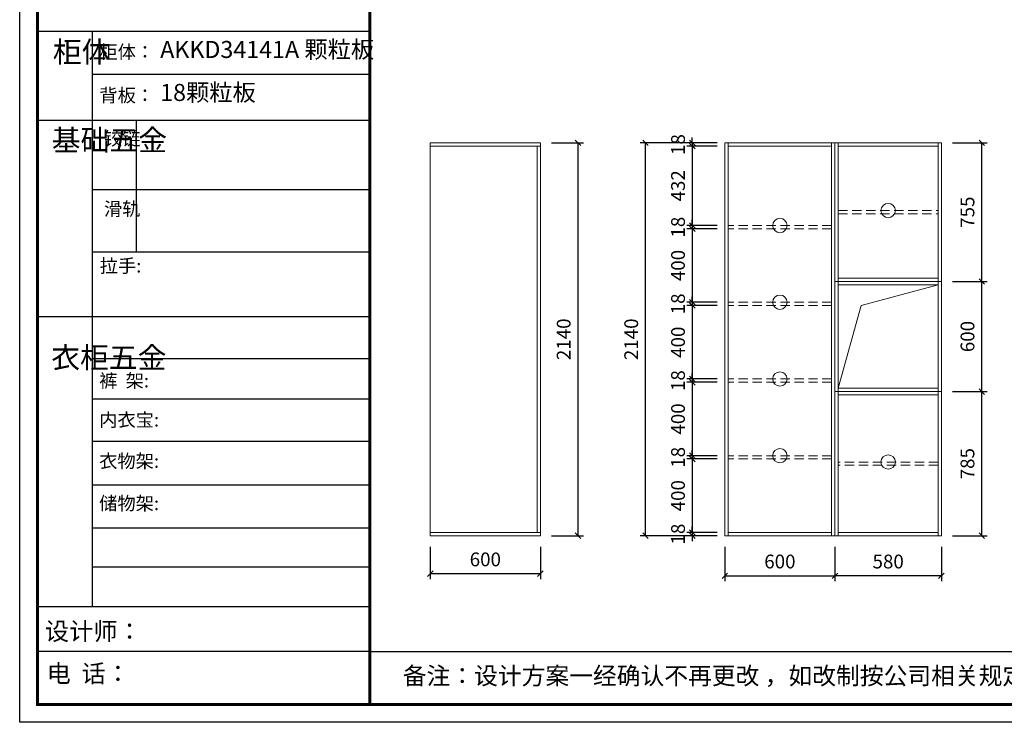
# Model space of a CAD drawing. Units: millimetres. Extents: x 81469 to 90742, y -276102 to -269639.
# Drawn here: x 81469 to 86834, y -276102 to -272274 of the extents above; entities that cross this region are included whole.
import ezdxf

# ---------------------------------------------------------------- set-up
doc = ezdxf.new("R2010")
doc.units = ezdxf.units.MM
doc.header["$LTSCALE"] = 8
doc.linetypes.add('DASHED2', pattern=[9.525, 6.35, -3.175])
doc.layers.add('01', color=7, linetype='Continuous')
for name, color, linetype, lineweight in [('1', 7, 'Continuous', 20), ('尺寸', 7, 'Continuous', 9), ('橱柜', 7, 'Continuous', 15)]:
    doc.layers.add(name, color=color, linetype=linetype, lineweight=lineweight)
doc.styles.get("Standard").update_dxf_attribs({"font": 'times.ttf', "height": 75})
doc.dimstyles.new('ISO-25', dxfattribs={"dimtxt": 70, "dimasz": 30, "dimexe": 30, "dimexo": 60, "dimgap": 30, "dimtad": 1, "dimdec": 0, "dimtxsty": 'Standard', "dimblk": 'OBLIQUE', "dimcen": 30, "dimclre": 256, "dimclrt": 256, "dimadec": 0, "dimazin": 0, "dimtfac": 1, "dimtdec": 0, "dimtix": 1, "dimtmove": 2, "dimatfit": 3, "dimldrblk": 'OBLIQUE', "dimfxl": 1, "dimarcsym": 0})

# ---------------------------------------------------------------- blocks, each defined once
blk = doc.blocks.new('帝森衣柜')
at = {"color": 0, "linetype": 'ByBlock', "lineweight": -3}
for p, q in [((395.6, 3762.7), (395.6, 629.2)), ((1908.9, 3529.5), (395.6, 3529.5)), ((1908.9, 3278.6), (97.6, 3278.6)), ((1908.9, 2900.5), (395.6, 2900.5)), ((1908.9, 2561.1), (395.6, 2561.1)), ((1908.9, 2209.2), (97.6, 2209.2)), ((1908.9, 1980.6), (395.6, 1980.6)), ((1908.9, 1760), (395.6, 1760)), ((1908.9, 1529.3), (395.6, 1529.3)), ((1908.9, 1291.6), (395.6, 1291.6)), ((1908.9, 1058), (395.6, 1058)), ((1908.9, 844.7), (395.6, 844.7)), ((1908.9, 628.3), (97.6, 628.3)), ((1908.9, 385.2), (97.6, 385.2)), ((1908.9, 385.2), (9176.4, 385.2))]:
    blk.add_line(p, q, dxfattribs=at)
at = {"color": 0, "linetype": 'ByBlock', "lineweight": -3, "ltscale": 3}
blk.add_line((634, 3278.6), (634, 2561.1), dxfattribs=at)
at = {"color": 0, "linetype": 'ByBlock', "lineweight": -3}
blk.add_lwpolyline([(9273.8, 0), (0, 0), (0, 6462.7), (9273.8, 6462.7)], close=True, dxfattribs=at)
blk.add_lwpolyline([(9273.8, 0), (0, 0), (0, 6462.7), (9273.8, 6462.7)], close=True, dxfattribs=at)
blk.add_lwpolyline([(9273.8, 0), (0, 0), (0, 6462.7), (9273.8, 6462.7)], close=True, dxfattribs=at)
at = {"color": 0, "linetype": 'ByBlock', "lineweight": -3, "const_width": 16.2}
blk.add_lwpolyline([(9176.4, 97.4), (97.6, 97.4), (97.6, 6365.4), (9176.4, 6365.4)], close=True, dxfattribs=at)
blk.add_lwpolyline([(9176.4, 97.4), (97.6, 97.4), (97.6, 6365.4), (9176.4, 6365.4)], close=True, dxfattribs=at)
blk.add_lwpolyline([(9176.4, 97.4), (97.6, 97.4), (97.6, 6365.4), (9176.4, 6365.4)], close=True, dxfattribs=at)
blk.add_lwpolyline([(1908.9, 6365.4), (1908.9, 97.4)], dxfattribs=at)
at = {"layer": '01', "linetype": 'ByBlock', "lineweight": -3}
blk.add_line((1908.9, 3762.7), (97.6, 3762.7), dxfattribs=at)
at = {"color": 0, "linetype": 'ByBlock', "lineweight": -3, "attachment_point": 1}
for s, insert, char_height, width in [('{\\fSimSun|b0|i0|c134|p54;柜体}', (180.8, 3709.2), 115.2, 78.746), ('{\\fSimSun|b0|i0|c134|p54;柜体：}', (434, 3688), 72.943, 1156.673), ('{\\fSimSun|b0|i0|c134|p54;背板：}', (434, 3451.8), 72.943, 825.947), ('{\\fSimSun|b0|i0|c134|p54;^I基础五金}', (174.6, 3228.7), 115.2, 78.746), ('{\\fSimSun|b0|i0|c134|p54;铰链}', (459.1, 3216.5), 72.96, 78.746), ('{\\fSimSun|b0|i0|c134|p54;滑轨}', (459.1, 2833.2), 72.96, 78.746), ('{\\fSimSun|b0|i0|c134|p54;^I衣柜五金}', (171.7, 2044.5), 115.2, 78.746), ('{\\fSimSun|b0|i0|c134|p54;裤  架:}', (433.2, 1897.1), 72.943, 825.947), ('{\\fSimSun|b0|i0|c134|p54;内衣宝:}', (433.2, 1684), 72.943, 825.947), ('{\\fSimSun|b0|i0|c134|p54;衣物架:}', (433.2, 1459.4), 72.943, 825.947), ('{\\fSimSun|b0|i0|c134|p54;储物架:}', (433.2, 1229), 72.943, 825.947), ('{\\fSimSun|b0|i0|c134|p54;设计师： }', (137.2, 544), 96.658, 1712.782), ('{\\fSimSun|b0|i0|c134|p54;电  话： }', (146.5, 313.9), 96.658, 1414.491)]:
    blk.add_mtext(s, dxfattribs=dict(at, insert=insert, char_height=char_height, width=width))
for s, insert, char_height in [('{\\fSimSun|b0|i0|c134|p54;拉手:}', (436.1, 2523.1), 72.943), ('{\\fSimSun|b0|i0|c134|p54;备注：设计方案一经确认不再更改 ，如改制按公司相关规定收费}', (2087.7, 300.9), 94.962)]:
    blk.add_mtext(s, dxfattribs=dict(at, insert=insert, char_height=char_height))
blk = doc.blocks.new('_Oblique')
at = {"color": 0, "lineweight": -2}
blk.add_line((-0.5, -0.5), (0.5, 0.5), dxfattribs=at)
blk = doc.blocks.new('*D18')
at = {"layer": 'Defpoints', "color": 0, "transparency": 16777216}
for p in [(86491.3, -274300.3), (86711.4, -274300.3), (86491.3, -275085.3)]:
    blk.add_point(p, dxfattribs=at)
at = {"layer": '橱柜', "lineweight": -2, "transparency": 16777216}
for p, q in [((86551.3, -274300.3), (86741.4, -274300.3)), ((86551.3, -275085.3), (86741.4, -275085.3))]:
    blk.add_line(p, q, dxfattribs=at)
at = {"layer": '橱柜', "color": 0, "lineweight": -2, "transparency": 16777216}
blk.add_line((86711.4, -275085.3), (86711.4, -274300.3), dxfattribs=at)
at = {"layer": '橱柜', "color": 0, "lineweight": -2, "transparency": 16777216, "xscale": 30, "yscale": 30, "zscale": 30}
for p, rotation in [((86711.4, -274300.3), 90), ((86711.4, -275085.3), 270)]:
    blk.add_blockref('_Oblique', p, dxfattribs=dict(at, rotation=rotation))
at = {"layer": '橱柜', "transparency": 16777216, "insert": (86643.2, -274692.8), "char_height": 75, "attachment_point": 5, "rotation": 90}
blk.add_mtext('785', dxfattribs=at)
blk = doc.blocks.new('*D19')
at = {"layer": 'Defpoints', "color": 0, "transparency": 16777216}
for p in [(86491.3, -273700.3), (86711.4, -273700.3), (86491.3, -274300.3)]:
    blk.add_point(p, dxfattribs=at)
at = {"layer": '橱柜', "lineweight": -2, "transparency": 16777216}
for p, q in [((86551.3, -273700.3), (86741.4, -273700.3)), ((86551.3, -274300.3), (86741.4, -274300.3))]:
    blk.add_line(p, q, dxfattribs=at)
at = {"layer": '橱柜', "color": 0, "lineweight": -2, "transparency": 16777216}
blk.add_line((86711.4, -274300.3), (86711.4, -273700.3), dxfattribs=at)
at = {"layer": '橱柜', "color": 0, "lineweight": -2, "transparency": 16777216, "xscale": 30, "yscale": 30, "zscale": 30}
for p, rotation in [((86711.4, -273700.3), 90), ((86711.4, -274300.3), 270)]:
    blk.add_blockref('_Oblique', p, dxfattribs=dict(at, rotation=rotation))
at = {"layer": '橱柜', "transparency": 16777216, "insert": (86643.3, -274000.3), "char_height": 75, "attachment_point": 5, "rotation": 90}
blk.add_mtext('600', dxfattribs=at)
blk = doc.blocks.new('*D20')
at = {"layer": 'Defpoints', "color": 0, "transparency": 16777216}
for p in [(86491.3, -272945.3), (86711.4, -272945.3), (86491.3, -273700.3)]:
    blk.add_point(p, dxfattribs=at)
at = {"layer": '橱柜', "lineweight": -2, "transparency": 16777216}
for p, q in [((86551.3, -272945.3), (86741.4, -272945.3)), ((86551.3, -273700.3), (86741.4, -273700.3))]:
    blk.add_line(p, q, dxfattribs=at)
at = {"layer": '橱柜', "color": 0, "lineweight": -2, "transparency": 16777216}
blk.add_line((86711.4, -273700.3), (86711.4, -272945.3), dxfattribs=at)
at = {"layer": '橱柜', "color": 0, "lineweight": -2, "transparency": 16777216, "xscale": 30, "yscale": 30, "zscale": 30}
for p, rotation in [((86711.4, -272945.3), 90), ((86711.4, -273700.3), 270)]:
    blk.add_blockref('_Oblique', p, dxfattribs=dict(at, rotation=rotation))
at = {"layer": '橱柜', "transparency": 16777216, "insert": (86643.2, -273322.8), "char_height": 75, "attachment_point": 5, "rotation": 90}
blk.add_mtext('755', dxfattribs=at)
blk = doc.blocks.new('*D21')
at = {"layer": 'Defpoints', "color": 0, "transparency": 16777216}
for p in [(85329.3, -272945.3), (85134.1, -272963.3), (85329.3, -272963.3)]:
    blk.add_point(p, dxfattribs=at)
at = {"layer": '橱柜', "lineweight": -2, "transparency": 16777216}
for p, q in [((85269.3, -272945.3), (85104.1, -272945.3)), ((85269.3, -272963.3), (85104.1, -272963.3))]:
    blk.add_line(p, q, dxfattribs=at)
at = {"layer": '橱柜', "color": 0, "lineweight": -2, "transparency": 16777216}
for p, q in [((85134.1, -272945.3), (85134.1, -272915.3)), ((85134.1, -272945.3), (85134.1, -272963.3)), ((85134.1, -272963.3), (85134.1, -272993.3))]:
    blk.add_line(p, q, dxfattribs=at)
at = {"layer": '橱柜', "color": 0, "lineweight": -2, "transparency": 16777216, "xscale": 30, "yscale": 30, "zscale": 30}
for p, rotation in [((85134.1, -272945.3), 270), ((85134.1, -272963.3), 90)]:
    blk.add_blockref('_Oblique', p, dxfattribs=dict(at, rotation=rotation))
at = {"layer": '橱柜', "transparency": 16777216, "insert": (85065.9, -272954.3), "char_height": 75, "attachment_point": 5, "rotation": 90}
blk.add_mtext('18', dxfattribs=at)
blk = doc.blocks.new('*D22')
at = {"layer": 'Defpoints', "color": 0, "transparency": 16777216}
for p in [(85329.3, -272963.3), (85134.1, -273395.3), (85329.3, -273395.3)]:
    blk.add_point(p, dxfattribs=at)
at = {"layer": '橱柜', "lineweight": -2, "transparency": 16777216}
for p, q in [((85269.3, -272963.3), (85104.1, -272963.3)), ((85269.3, -273395.3), (85104.1, -273395.3))]:
    blk.add_line(p, q, dxfattribs=at)
at = {"layer": '橱柜', "color": 0, "lineweight": -2, "transparency": 16777216}
blk.add_line((85134.1, -272963.3), (85134.1, -273395.3), dxfattribs=at)
at = {"layer": '橱柜', "color": 0, "lineweight": -2, "transparency": 16777216, "xscale": 30, "yscale": 30, "zscale": 30}
for p, rotation in [((85134.1, -272963.3), 90), ((85134.1, -273395.3), 270)]:
    blk.add_blockref('_Oblique', p, dxfattribs=dict(at, rotation=rotation))
at = {"layer": '橱柜', "transparency": 16777216, "insert": (85065.9, -273179.3), "char_height": 75, "attachment_point": 5, "rotation": 90}
blk.add_mtext('432', dxfattribs=at)
blk = doc.blocks.new('*D23')
at = {"layer": 'Defpoints', "color": 0, "transparency": 16777216}
for p in [(85134.1, -273413.3), (85329.3, -273395.3), (85329.3, -273413.3)]:
    blk.add_point(p, dxfattribs=at)
at = {"layer": '橱柜', "color": 0, "lineweight": -2, "transparency": 16777216}
for p, q in [((85134.1, -273395.3), (85134.1, -273365.3)), ((85134.1, -273395.3), (85134.1, -273413.3)), ((85134.1, -273413.3), (85134.1, -273443.3))]:
    blk.add_line(p, q, dxfattribs=at)
at = {"layer": '橱柜', "lineweight": -2, "transparency": 16777216}
for p, q in [((85269.3, -273395.3), (85104.1, -273395.3)), ((85269.3, -273413.3), (85104.1, -273413.3))]:
    blk.add_line(p, q, dxfattribs=at)
at = {"layer": '橱柜', "color": 0, "lineweight": -2, "transparency": 16777216, "xscale": 30, "yscale": 30, "zscale": 30}
for p, rotation in [((85134.1, -273395.3), 270), ((85134.1, -273413.3), 90)]:
    blk.add_blockref('_Oblique', p, dxfattribs=dict(at, rotation=rotation))
at = {"layer": '橱柜', "transparency": 16777216, "insert": (85065.9, -273404.3), "char_height": 75, "attachment_point": 5, "rotation": 90}
blk.add_mtext('18', dxfattribs=at)
blk = doc.blocks.new('*D24')
at = {"layer": 'Defpoints', "color": 0, "transparency": 16777216}
for p in [(85329.3, -273413.3), (85134.1, -273813.3), (85329.3, -273813.3)]:
    blk.add_point(p, dxfattribs=at)
at = {"layer": '橱柜', "lineweight": -2, "transparency": 16777216}
for p, q in [((85269.3, -273413.3), (85104.1, -273413.3)), ((85269.3, -273813.3), (85104.1, -273813.3))]:
    blk.add_line(p, q, dxfattribs=at)
at = {"layer": '橱柜', "color": 0, "lineweight": -2, "transparency": 16777216}
blk.add_line((85134.1, -273413.3), (85134.1, -273813.3), dxfattribs=at)
at = {"layer": '橱柜', "color": 0, "lineweight": -2, "transparency": 16777216, "xscale": 30, "yscale": 30, "zscale": 30}
for p, rotation in [((85134.1, -273413.3), 90), ((85134.1, -273813.3), 270)]:
    blk.add_blockref('_Oblique', p, dxfattribs=dict(at, rotation=rotation))
at = {"layer": '橱柜', "transparency": 16777216, "insert": (85065.9, -273613.3), "char_height": 75, "attachment_point": 5, "rotation": 90}
blk.add_mtext('400', dxfattribs=at)
blk = doc.blocks.new('*D25')
at = {"layer": 'Defpoints', "color": 0, "transparency": 16777216}
for p in [(85134.1, -273831.3), (85329.3, -273813.3), (85329.3, -273831.3)]:
    blk.add_point(p, dxfattribs=at)
at = {"layer": '橱柜', "color": 0, "lineweight": -2, "transparency": 16777216}
for p, q in [((85134.1, -273813.3), (85134.1, -273783.3)), ((85134.1, -273813.3), (85134.1, -273831.3)), ((85134.1, -273831.3), (85134.1, -273861.3))]:
    blk.add_line(p, q, dxfattribs=at)
at = {"layer": '橱柜', "lineweight": -2, "transparency": 16777216}
for p, q in [((85269.3, -273813.3), (85104.1, -273813.3)), ((85269.3, -273831.3), (85104.1, -273831.3))]:
    blk.add_line(p, q, dxfattribs=at)
at = {"layer": '橱柜', "color": 0, "lineweight": -2, "transparency": 16777216, "xscale": 30, "yscale": 30, "zscale": 30}
for p, rotation in [((85134.1, -273813.3), 270), ((85134.1, -273831.3), 90)]:
    blk.add_blockref('_Oblique', p, dxfattribs=dict(at, rotation=rotation))
at = {"layer": '橱柜', "transparency": 16777216, "insert": (85065.9, -273822.3), "char_height": 75, "attachment_point": 5, "rotation": 90}
blk.add_mtext('18', dxfattribs=at)
blk = doc.blocks.new('*D26')
at = {"layer": 'Defpoints', "color": 0, "transparency": 16777216}
for p in [(85329.3, -273831.3), (85134.1, -274231.3), (85329.3, -274231.3)]:
    blk.add_point(p, dxfattribs=at)
at = {"layer": '橱柜', "lineweight": -2, "transparency": 16777216}
for p, q in [((85269.3, -273831.3), (85104.1, -273831.3)), ((85269.3, -274231.3), (85104.1, -274231.3))]:
    blk.add_line(p, q, dxfattribs=at)
at = {"layer": '橱柜', "color": 0, "lineweight": -2, "transparency": 16777216}
blk.add_line((85134.1, -273831.3), (85134.1, -274231.3), dxfattribs=at)
at = {"layer": '橱柜', "color": 0, "lineweight": -2, "transparency": 16777216, "xscale": 30, "yscale": 30, "zscale": 30}
for p, rotation in [((85134.1, -273831.3), 90), ((85134.1, -274231.3), 270)]:
    blk.add_blockref('_Oblique', p, dxfattribs=dict(at, rotation=rotation))
at = {"layer": '橱柜', "transparency": 16777216, "insert": (85065.9, -274031.3), "char_height": 75, "attachment_point": 5, "rotation": 90}
blk.add_mtext('400', dxfattribs=at)
blk = doc.blocks.new('*D27')
at = {"layer": 'Defpoints', "color": 0, "transparency": 16777216}
for p in [(85329.3, -274231.3), (85134.1, -274249.3), (85329.3, -274249.3)]:
    blk.add_point(p, dxfattribs=at)
at = {"layer": '橱柜', "lineweight": -2, "transparency": 16777216}
for p, q in [((85269.3, -274231.3), (85104.1, -274231.3)), ((85269.3, -274249.3), (85104.1, -274249.3))]:
    blk.add_line(p, q, dxfattribs=at)
at = {"layer": '橱柜', "color": 0, "lineweight": -2, "transparency": 16777216}
for p, q in [((85134.1, -274231.3), (85134.1, -274201.3)), ((85134.1, -274231.3), (85134.1, -274249.3)), ((85134.1, -274249.3), (85134.1, -274279.3))]:
    blk.add_line(p, q, dxfattribs=at)
at = {"layer": '橱柜', "color": 0, "lineweight": -2, "transparency": 16777216, "xscale": 30, "yscale": 30, "zscale": 30}
for p, rotation in [((85134.1, -274231.3), 270), ((85134.1, -274249.3), 90)]:
    blk.add_blockref('_Oblique', p, dxfattribs=dict(at, rotation=rotation))
at = {"layer": '橱柜', "transparency": 16777216, "insert": (85065.9, -274240.3), "char_height": 75, "attachment_point": 5, "rotation": 90}
blk.add_mtext('18', dxfattribs=at)
blk = doc.blocks.new('*D28')
at = {"layer": 'Defpoints', "color": 0, "transparency": 16777216}
for p in [(85329.3, -274249.3), (85134.1, -274649.3), (85329.3, -274649.3)]:
    blk.add_point(p, dxfattribs=at)
at = {"layer": '橱柜', "lineweight": -2, "transparency": 16777216}
for p, q in [((85269.3, -274249.3), (85104.1, -274249.3)), ((85269.3, -274649.3), (85104.1, -274649.3))]:
    blk.add_line(p, q, dxfattribs=at)
at = {"layer": '橱柜', "color": 0, "lineweight": -2, "transparency": 16777216}
blk.add_line((85134.1, -274249.3), (85134.1, -274649.3), dxfattribs=at)
at = {"layer": '橱柜', "color": 0, "lineweight": -2, "transparency": 16777216, "xscale": 30, "yscale": 30, "zscale": 30}
for p, rotation in [((85134.1, -274249.3), 90), ((85134.1, -274649.3), 270)]:
    blk.add_blockref('_Oblique', p, dxfattribs=dict(at, rotation=rotation))
at = {"layer": '橱柜', "transparency": 16777216, "insert": (85065.9, -274449.3), "char_height": 75, "attachment_point": 5, "rotation": 90}
blk.add_mtext('400', dxfattribs=at)
blk = doc.blocks.new('*D29')
at = {"layer": 'Defpoints', "color": 0, "transparency": 16777216}
for p in [(85329.3, -274649.3), (85134.1, -274667.3), (85329.3, -274667.3)]:
    blk.add_point(p, dxfattribs=at)
at = {"layer": '橱柜', "lineweight": -2, "transparency": 16777216}
for p, q in [((85269.3, -274649.3), (85104.1, -274649.3)), ((85269.3, -274667.3), (85104.1, -274667.3))]:
    blk.add_line(p, q, dxfattribs=at)
at = {"layer": '橱柜', "color": 0, "lineweight": -2, "transparency": 16777216}
for p, q in [((85134.1, -274649.3), (85134.1, -274619.3)), ((85134.1, -274649.3), (85134.1, -274667.3)), ((85134.1, -274667.3), (85134.1, -274697.3))]:
    blk.add_line(p, q, dxfattribs=at)
at = {"layer": '橱柜', "color": 0, "lineweight": -2, "transparency": 16777216, "xscale": 30, "yscale": 30, "zscale": 30}
for p, rotation in [((85134.1, -274649.3), 270), ((85134.1, -274667.3), 90)]:
    blk.add_blockref('_Oblique', p, dxfattribs=dict(at, rotation=rotation))
at = {"layer": '橱柜', "transparency": 16777216, "insert": (85065.9, -274658.3), "char_height": 75, "attachment_point": 5, "rotation": 90}
blk.add_mtext('18', dxfattribs=at)
blk = doc.blocks.new('*D30')
at = {"layer": 'Defpoints', "color": 0, "transparency": 16777216}
for p in [(85329.3, -274667.3), (85134.1, -275067.3), (85329.3, -275067.3)]:
    blk.add_point(p, dxfattribs=at)
at = {"layer": '橱柜', "lineweight": -2, "transparency": 16777216}
for p, q in [((85269.3, -274667.3), (85104.1, -274667.3)), ((85269.3, -275067.3), (85104.1, -275067.3))]:
    blk.add_line(p, q, dxfattribs=at)
at = {"layer": '橱柜', "color": 0, "lineweight": -2, "transparency": 16777216}
blk.add_line((85134.1, -274667.3), (85134.1, -275067.3), dxfattribs=at)
at = {"layer": '橱柜', "color": 0, "lineweight": -2, "transparency": 16777216, "xscale": 30, "yscale": 30, "zscale": 30}
for p, rotation in [((85134.1, -274667.3), 90), ((85134.1, -275067.3), 270)]:
    blk.add_blockref('_Oblique', p, dxfattribs=dict(at, rotation=rotation))
at = {"layer": '橱柜', "transparency": 16777216, "insert": (85065.9, -274867.3), "char_height": 75, "attachment_point": 5, "rotation": 90}
blk.add_mtext('400', dxfattribs=at)
blk = doc.blocks.new('*D31')
at = {"layer": 'Defpoints', "color": 0, "transparency": 16777216}
for p in [(85134.1, -275085.3), (85329.3, -275067.3), (85329.3, -275085.3)]:
    blk.add_point(p, dxfattribs=at)
at = {"layer": '橱柜', "color": 0, "lineweight": -2, "transparency": 16777216}
for p, q in [((85134.1, -275067.3), (85134.1, -275037.3)), ((85134.1, -275067.3), (85134.1, -275085.3)), ((85134.1, -275085.3), (85134.1, -275115.3))]:
    blk.add_line(p, q, dxfattribs=at)
at = {"layer": '橱柜', "lineweight": -2, "transparency": 16777216}
for p, q in [((85269.3, -275067.3), (85104.1, -275067.3)), ((85269.3, -275085.3), (85104.1, -275085.3))]:
    blk.add_line(p, q, dxfattribs=at)
at = {"layer": '橱柜', "color": 0, "lineweight": -2, "transparency": 16777216, "xscale": 30, "yscale": 30, "zscale": 30}
for p, rotation in [((85134.1, -275067.3), 270), ((85134.1, -275085.3), 90)]:
    blk.add_blockref('_Oblique', p, dxfattribs=dict(at, rotation=rotation))
at = {"layer": '橱柜', "transparency": 16777216, "insert": (85065.9, -275076.3), "char_height": 75, "attachment_point": 5, "rotation": 90}
blk.add_mtext('18', dxfattribs=at)
blk = doc.blocks.new('*D32')
at = {"layer": 'Defpoints', "color": 0, "transparency": 16777216}
for p in [(84879, -272945.3), (85311.3, -272945.3), (85329.3, -275085.3)]:
    blk.add_point(p, dxfattribs=at)
at = {"layer": '橱柜', "lineweight": -2, "transparency": 16777216}
for p, q in [((85251.3, -272945.3), (84849, -272945.3)), ((85269.3, -275085.3), (84849, -275085.3))]:
    blk.add_line(p, q, dxfattribs=at)
at = {"layer": '橱柜', "color": 0, "lineweight": -2, "transparency": 16777216}
blk.add_line((84879, -275085.3), (84879, -272945.3), dxfattribs=at)
at = {"layer": '橱柜', "color": 0, "lineweight": -2, "transparency": 16777216, "xscale": 30, "yscale": 30, "zscale": 30}
for p, rotation in [((84879, -272945.3), 90), ((84879, -275085.3), 270)]:
    blk.add_blockref('_Oblique', p, dxfattribs=dict(at, rotation=rotation))
at = {"layer": '橱柜', "transparency": 16777216, "insert": (84810.8, -274015.3), "char_height": 75, "attachment_point": 5, "rotation": 90}
blk.add_mtext('2140', dxfattribs=at)
blk = doc.blocks.new('*D33')
at = {"layer": 'Defpoints', "color": 0, "transparency": 16777216}
for p in [(85311.3, -275085.3), (85911.3, -275085.3), (85911.3, -275303.6)]:
    blk.add_point(p, dxfattribs=at)
at = {"layer": '橱柜', "lineweight": -2, "transparency": 16777216}
for p, q in [((85311.3, -275145.3), (85311.3, -275333.6)), ((85911.3, -275145.3), (85911.3, -275333.6))]:
    blk.add_line(p, q, dxfattribs=at)
at = {"layer": '橱柜', "color": 0, "lineweight": -2, "transparency": 16777216}
blk.add_line((85311.3, -275303.6), (85911.3, -275303.6), dxfattribs=at)
at = {"layer": '橱柜', "color": 0, "lineweight": -2, "transparency": 16777216, "xscale": 30, "yscale": 30, "zscale": 30, "rotation": 180}
blk.add_blockref('_Oblique', (85311.3, -275303.6), dxfattribs=at)
at = {"layer": '橱柜', "color": 0, "lineweight": -2, "transparency": 16777216, "xscale": 30, "yscale": 30, "zscale": 30}
blk.add_blockref('_Oblique', (85911.3, -275303.6), dxfattribs=at)
at = {"layer": '橱柜', "transparency": 16777216, "insert": (85611.3, -275235.5), "char_height": 75, "attachment_point": 5}
blk.add_mtext('600', dxfattribs=at)
blk = doc.blocks.new('*D34')
at = {"layer": 'Defpoints', "color": 0, "transparency": 16777216}
for p in [(85911.3, -275085.3), (86491.3, -275085.3), (85911.3, -275303.6)]:
    blk.add_point(p, dxfattribs=at)
at = {"layer": '橱柜', "lineweight": -2, "transparency": 16777216}
for p, q in [((85911.3, -275145.3), (85911.3, -275333.6)), ((86491.3, -275145.3), (86491.3, -275333.6))]:
    blk.add_line(p, q, dxfattribs=at)
at = {"layer": '橱柜', "color": 0, "lineweight": -2, "transparency": 16777216}
blk.add_line((86491.3, -275303.6), (85911.3, -275303.6), dxfattribs=at)
at = {"layer": '橱柜', "color": 0, "lineweight": -2, "transparency": 16777216, "xscale": 30, "yscale": 30, "zscale": 30, "rotation": 180}
blk.add_blockref('_Oblique', (85911.3, -275303.6), dxfattribs=at)
at = {"layer": '橱柜', "color": 0, "lineweight": -2, "transparency": 16777216, "xscale": 30, "yscale": 30, "zscale": 30}
blk.add_blockref('_Oblique', (86491.3, -275303.6), dxfattribs=at)
at = {"layer": '橱柜', "transparency": 16777216, "insert": (86201.3, -275235.5), "char_height": 75, "attachment_point": 5}
blk.add_mtext('580', dxfattribs=at)
blk = doc.blocks.new('*D38')
at = {"layer": 'Defpoints', "color": 0, "transparency": 16777216}
for p in [(84306.1, -272945.3), (84306.1, -275085.3), (84510.9, -275085.3)]:
    blk.add_point(p, dxfattribs=at)
at = {"layer": '橱柜', "lineweight": -2, "transparency": 16777216}
for p, q in [((84366.1, -272945.3), (84540.9, -272945.3)), ((84366.1, -275085.3), (84540.9, -275085.3))]:
    blk.add_line(p, q, dxfattribs=at)
at = {"layer": '橱柜', "color": 0, "lineweight": -2, "transparency": 16777216}
blk.add_line((84510.9, -272945.3), (84510.9, -275085.3), dxfattribs=at)
at = {"layer": '橱柜', "color": 0, "lineweight": -2, "transparency": 16777216, "xscale": 30, "yscale": 30, "zscale": 30}
for p, rotation in [((84510.9, -272945.3), 90), ((84510.9, -275085.3), 270)]:
    blk.add_blockref('_Oblique', p, dxfattribs=dict(at, rotation=rotation))
at = {"layer": '橱柜', "transparency": 16777216, "insert": (84442.8, -274015.3), "char_height": 75, "attachment_point": 5, "rotation": 90}
blk.add_mtext('2140', dxfattribs=at)
blk = doc.blocks.new('*D39')
at = {"layer": 'Defpoints', "color": 0, "transparency": 16777216}
for p in [(83706.1, -275085.3), (84306.1, -275085.3), (83706.1, -275292.1)]:
    blk.add_point(p, dxfattribs=at)
at = {"layer": '橱柜', "lineweight": -2, "transparency": 16777216}
for p, q in [((83706.1, -275145.3), (83706.1, -275322.1)), ((84306.1, -275145.3), (84306.1, -275322.1))]:
    blk.add_line(p, q, dxfattribs=at)
at = {"layer": '橱柜', "color": 0, "lineweight": -2, "transparency": 16777216}
blk.add_line((84306.1, -275292.1), (83706.1, -275292.1), dxfattribs=at)
at = {"layer": '橱柜', "color": 0, "lineweight": -2, "transparency": 16777216, "xscale": 30, "yscale": 30, "zscale": 30, "rotation": 180}
blk.add_blockref('_Oblique', (83706.1, -275292.1), dxfattribs=at)
at = {"layer": '橱柜', "color": 0, "lineweight": -2, "transparency": 16777216, "xscale": 30, "yscale": 30, "zscale": 30}
blk.add_blockref('_Oblique', (84306.1, -275292.1), dxfattribs=at)
at = {"layer": '橱柜', "transparency": 16777216, "insert": (84006.1, -275224), "char_height": 75, "attachment_point": 5}
blk.add_mtext('600', dxfattribs=at)

msp = doc.modelspace()

# ---------------------------------------------------------------- linework, layer by layer
at = {"layer": '橱柜'}
for p, q in [((83706.1, -275085.3), (83706.1, -272945.3)), ((83706.1, -272945.3), (84306.1, -272945.3)), ((84306.1, -272945.3), (84306.1, -275085.3)), ((85311.3, -272945.3), (85311.3, -275085.3)), ((85311.3, -274285.3), (85311.3, -272945.3)), ((85329.3, -275085.3), (85329.3, -272945.3)), ((85893.3, -272945.3), (85893.3, -275085.3)), ((85911.3, -272945.3), (85911.3, -275085.3)), ((85929.3, -273700.3), (85929.3, -272945.3)), ((86473.3, -272945.3), (86473.3, -273700.3)), ((86491.3, -272945.3), (86491.3, -275085.3)), ((86491.3, -272945.3), (86491.3, -275085.3)), ((83706.1, -272963.3), (84306.1, -272963.3)), ((84288.1, -272963.3), (84288.1, -275067.3)), ((85329.3, -272963.3), (85893.3, -272963.3)), ((85929.3, -272963.3), (86473.3, -272963.3)), ((86473.3, -273682.3), (85929.3, -273682.3)), ((85911.3, -273700.3), (86491.3, -273700.3)), ((85929.3, -274300.3), (85929.3, -273700.3)), ((85929.3, -275085.3), (85929.3, -273700.3)), ((85929.3, -273718.3), (86473.3, -273718.3)), ((86053.3, -273831.5), (86473.3, -273718.3)), ((86473.3, -273700.3), (86473.3, -274300.3)), ((85929.3, -274282.3), (86053.3, -273831.5)), ((86473.3, -274282.3), (85929.3, -274282.3)), ((85911.3, -274300.3), (86491.3, -274300.3)), ((85929.3, -274318.3), (86473.3, -274318.3)), ((86473.3, -274300.3), (86473.3, -275085.3)), ((86473.3, -274318.3), (86473.3, -275067.3)), ((86491.3, -274300.3), (86491.3, -275085.3)), ((84306.1, -275067.3), (83706.1, -275067.3)), ((84306.1, -275085.3), (83706.1, -275085.3)), ((85893.3, -275067.3), (85329.3, -275067.3)), ((86473.3, -275067.3), (85929.3, -275067.3))]:
    msp.add_line(p, q, dxfattribs=at)
at = {"layer": '橱柜', "linetype": 'DASHED2'}
for p, q in [((85929.3, -273313.8), (86473.3, -273313.8)), ((85929.3, -273331.8), (86473.3, -273331.8)), ((85893.3, -273395.3), (85329.3, -273395.3)), ((85893.3, -273413.3), (85329.3, -273413.3)), ((85893.3, -273813.3), (85329.3, -273813.3)), ((85893.3, -273831.3), (85329.3, -273831.3)), ((85893.3, -274231.3), (85329.3, -274231.3)), ((85893.3, -274249.3), (85329.3, -274249.3)), ((85893.3, -274649.3), (85329.3, -274649.3)), ((85893.3, -274667.3), (85329.3, -274667.3)), ((86473.3, -274683.8), (85929.3, -274683.8)), ((86473.3, -274701.8), (85929.3, -274701.8))]:
    msp.add_line(p, q, dxfattribs=at)
at = {"layer": '橱柜'}
for points in [[(85311.3, -272945.3), (85911.3, -272945.3), (85911.3, -275085.3), (85311.3, -275085.3)], [(85911.3, -272945.3), (86491.3, -272945.3), (86491.3, -273700.3), (85911.3, -273700.3)], [(85911.3, -273700.3), (86491.3, -273700.3), (86491.3, -274300.3), (85911.3, -274300.3)], [(85911.3, -274300.3), (86491.3, -274300.3), (86491.3, -275085.3), (85911.3, -275085.3)]]:
    msp.add_lwpolyline(points, close=True, dxfattribs=at)
for centre in [(86201.3, -273313.8), (85611.3, -273395.3), (85611.3, -273813.3), (85611.3, -274231.3), (85611.3, -274649.3), (86201.3, -274683.8)]:
    msp.add_circle(centre, 39.1, dxfattribs=at)

# ---------------------------------------------------------------- block references
at = {"layer": '尺寸'}
msp.add_blockref('帝森衣柜', (81468.6, -276101.6), dxfattribs=at)

# ---------------------------------------------------------------- texts
at = {"layer": '1', "char_height": 92.955, "width": 1487.92, "attachment_point": 1}
for s, insert in [('{\\fSimSun|b0|i0|c134|p2;AKKD34141A 颗粒板}', (82234.2, -272389.9)), ('{\\fSimSun|b0|i0|c134|p2;18颗粒板}', (82234.2, -272624.1))]:
    msp.add_mtext(s, dxfattribs=dict(at, insert=insert))

# ---------------------------------------------------------------- dimensions: what is measured, and where the dimension line sits
at = {"layer": '橱柜'}
for base, p1, p2, angle, picture, middle in [((84510.9, -275085.3), (84306.1, -272945.3), (84306.1, -275085.3), 90, '*D38', (84442.8, -274015.3)), ((84879, -272945.3), (85329.3, -275085.3), (85311.3, -272945.3), 90, '*D32', (84810.8, -274015.3)), ((85134.1, -272963.3), (85329.3, -272945.3), (85329.3, -272963.3), 90, '*D21', (85065.9, -272954.3)), ((86711.4, -272945.3), (86491.3, -273700.3), (86491.3, -272945.3), 90, '*D20', (86643.2, -273322.8)), ((85134.1, -273395.3), (85329.3, -272963.3), (85329.3, -273395.3), 90, '*D22', (85065.9, -273179.3)), ((85134.1, -273413.3), (85329.3, -273395.3), (85329.3, -273413.3), 90, '*D23', (85065.9, -273404.3)), ((85134.1, -273813.3), (85329.3, -273413.3), (85329.3, -273813.3), 90, '*D24', (85065.9, -273613.3)), ((86711.4, -273700.3), (86491.3, -274300.3), (86491.3, -273700.3), 90, '*D19', (86643.3, -274000.3)), ((85134.1, -273831.3), (85329.3, -273813.3), (85329.3, -273831.3), 90, '*D25', (85065.9, -273822.3)), ((85134.1, -274231.3), (85329.3, -273831.3), (85329.3, -274231.3), 90, '*D26', (85065.9, -274031.3)), ((85134.1, -274249.3), (85329.3, -274231.3), (85329.3, -274249.3), 90, '*D27', (85065.9, -274240.3)), ((85134.1, -274649.3), (85329.3, -274249.3), (85329.3, -274649.3), 90, '*D28', (85065.9, -274449.3)), ((86711.4, -274300.3), (86491.3, -275085.3), (86491.3, -274300.3), 90, '*D18', (86643.2, -274692.8)), ((85134.1, -274667.3), (85329.3, -274649.3), (85329.3, -274667.3), 90, '*D29', (85065.9, -274658.3)), ((85134.1, -275067.3), (85329.3, -274667.3), (85329.3, -275067.3), 90, '*D30', (85065.9, -274867.3)), ((85134.1, -275085.3), (85329.3, -275067.3), (85329.3, -275085.3), 90, '*D31', (85065.9, -275076.3)), ((83706.1, -275292.1), (84306.1, -275085.3), (83706.1, -275085.3), 180, '*D39', (84006.1, -275224))]:
    dim = msp.add_linear_dim(base=base, p1=p1, p2=p2, angle=angle, dimstyle='ISO-25', dxfattribs=at)
    dim.commit()
    dim.dimension.update_dxf_attribs({"geometry": picture, "text_midpoint": middle})
for p1, picture, middle in [((85311.3, -275085.3), '*D33', (85611.3, -275235.5)), ((86491.3, -275085.3), '*D34', (86201.3, -275235.5))]:
    dim = msp.add_linear_dim(base=(85911.3, -275303.6), p1=p1, p2=(85911.3, -275085.3), dimstyle='ISO-25', dxfattribs=at)
    dim.commit()
    dim.dimension.update_dxf_attribs({"geometry": picture, "text_midpoint": middle})

doc.saveas('drawing.dxf')
